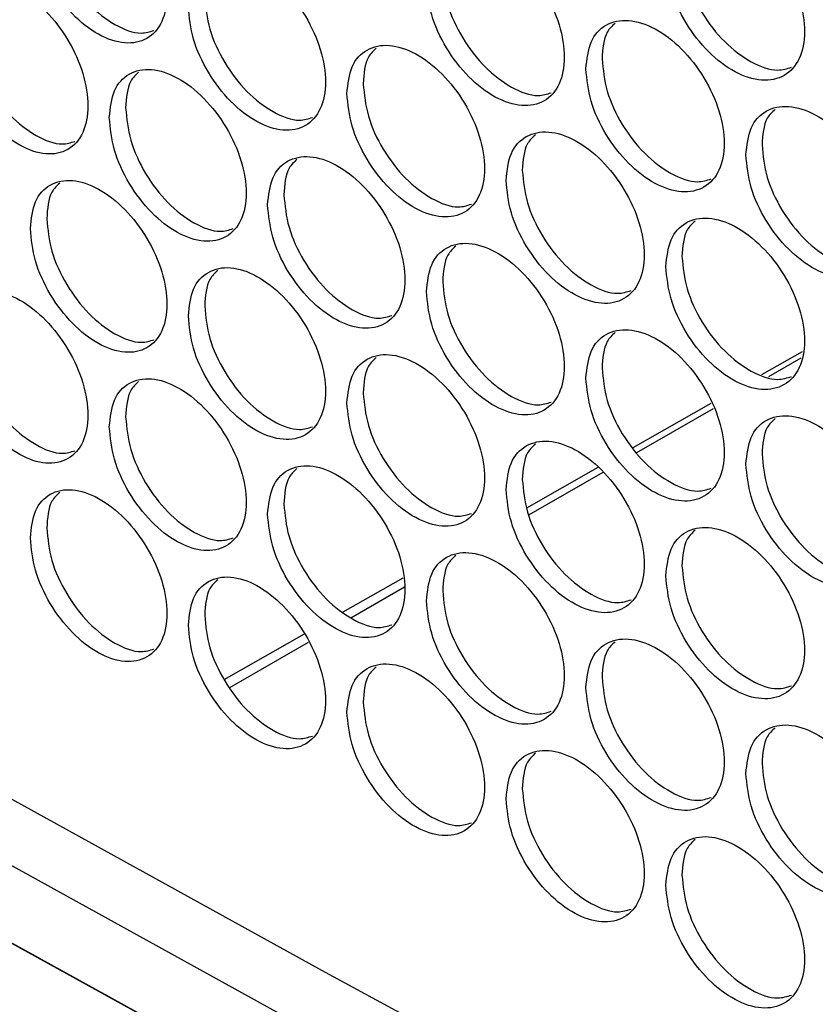
# Model space of a CAD drawing. Units: millimetres. Extents: x -1106 to 1698, y -1990 to 844.
# Drawn here: x 1027 to 1094, y -83 to 1 of the extents above; entities that cross this region are included whole.
import ezdxf

# ---------------------------------------------------------------- set-up
doc = ezdxf.new("R2010")
doc.units = ezdxf.units.MM

msp = doc.modelspace()

# ---------------------------------------------------------------- linework, layer by layer
at = {"color": 7, "linetype": 'Continuous', "lineweight": 25}
for p, q in [((1089.733, -29.478), (1093.152, -27.538)), ((1090.306, -29.659), (1093.046, -28.077)), ((1078.833, -35.664), (1085.446, -31.911)), ((1079.164, -36.09), (1085.644, -32.35)), ((1069.852, -40.76), (1075.884, -37.337)), ((1070.023, -41.368), (1076.311, -37.737)), ((1054.327, -49.569), (1059.389, -46.697)), ((1054.965, -50.061), (1059.509, -47.437)), ((1044.248, -55.288), (1051.057, -51.425)), ((1044.731, -55.968), (1051.396, -52.121))]:
    msp.add_line(p, q, dxfattribs=at)
at = {"color": 7, "linetype": 'Continuous', "lineweight": 25, "flags": 128}
for points in [[(746.661, 97.538), (775.792, 78.6), (805.222, 59.816), (834.947, 41.188), (864.964, 22.717), (895.272, 4.405), (925.869, -13.747), (956.75, -31.737), (987.915, -49.564), (1019.359, -67.226), (1051.081, -84.721), (1083.079, -102.049), (1115.348, -119.208), (1147.887, -136.197), (1180.694, -153.013)], [(1171.039, -142.653), (1146.447, -129.98), (1114.88, -113.452), (1083.567, -96.764), (1052.512, -79.916), (1021.717, -62.91), (991.185, -45.746), (960.917, -28.428), (930.917, -10.954), (901.186, 6.672), (871.727, 24.449), (842.542, 42.377), (813.634, 60.453), (785.005, 78.677), (758.801, 95.645)], [(746.661, 91.005), (775.792, 72.067), (805.222, 53.284), (834.947, 34.656), (864.964, 16.185), (895.272, -2.127), (925.869, -20.279), (956.75, -38.269), (987.915, -56.096), (1019.359, -73.758), (1051.081, -91.254), (1083.079, -108.582), (1115.348, -125.741), (1147.887, -142.729), (1180.694, -159.545)], [(1182.814, -160.765), (1149.996, -143.944), (1117.446, -126.951), (1085.165, -109.786), (1053.157, -92.453), (1021.425, -74.951), (989.97, -57.284), (958.796, -39.451), (958.243, -39.132)]]:
    msp.add_lwpolyline(points, dxfattribs=at)
at = {"color": 7, "linetype": 'Continuous', "lineweight": 25}
for points, knots in [([(1027.865, 9.022), (1027.952, 8.118), (1028.125, 6.312), (1029.459, 3.398), (1031.366, 0.887), (1033.637, -0.881), (1035.906, -1.625), (1037.83, -1.235), (1039.117, 0.23), (1039.569, 2.546), (1039.117, 5.36), (1037.83, 8.244), (1035.905, 10.76), (1033.637, 12.524), (1031.366, 13.271), (1029.459, 12.876), (1028.125, 11.442), (1027.952, 9.828), (1027.865, 9.022)], [0, 0, 0, 0, 0.0624883, 0.1249834, 0.1874883, 0.2500001, 0.3125121, 0.3750169, 0.4375121, 0.5000003, 0.5624885, 0.6249836, 0.6874886, 0.7500004, 0.8125121, 0.8750171, 0.9375122, 1, 1, 1, 1]), ([(1029.251, 9.854), (1029.338, 8.951), (1029.511, 7.144), (1030.843, 4.233), (1032.755, 1.712), (1035.007, -0.016), (1037.014, -0.782), (1037.967, -0.489), (1038.316, -0.381)], [0, 0, 0, 0, 0.17926, 0.358519, 0.537777, 0.717036, 0.896294, 1, 1, 1, 1]), ([(1081.606, 5.804), (1081.694, 4.901), (1081.87, 3.097), (1083.223, 0.194), (1085.159, -2.299), (1087.463, -4.047), (1089.764, -4.77), (1091.717, -4.363), (1093.022, -2.887), (1093.481, -0.567), (1093.022, 2.242), (1091.717, 5.115), (1089.764, 7.614), (1087.463, 9.358), (1085.159, 10.085), (1083.223, 9.672), (1081.87, 8.226), (1081.694, 6.611), (1081.606, 5.804)], [0, 0, 0, 0, 0.062488, 0.124984, 0.187489, 0.25, 0.312512, 0.375017, 0.437512, 0.5, 0.562489, 0.624984, 0.687489, 0.750001, 0.812512, 0.875017, 0.937513, 1, 1, 1, 1]), ([(1061.361, 3.684), (1061.449, 2.782), (1061.624, 0.976), (1062.97, -1.931), (1064.895, -4.431), (1067.187, -6.186), (1069.476, -6.917), (1071.418, -6.516), (1072.716, -5.045), (1073.172, -2.727), (1072.716, 0.085), (1071.418, 2.962), (1069.476, 5.467), (1067.187, 7.219), (1064.895, 7.954), (1062.97, 7.547), (1061.624, 6.106), (1061.449, 4.491), (1061.361, 3.684)], [0, 0, 0, 0, 0.062488, 0.124983, 0.187488, 0.25, 0.312512, 0.375017, 0.437512, 0.5, 0.562488, 0.624984, 0.687488, 0.75, 0.812512, 0.875017, 0.937512, 1, 1, 1, 1]), ([(1082.97, 6.648), (1083.058, 5.746), (1083.234, 3.941), (1084.585, 1.041), (1086.525, -1.462), (1088.811, -3.171), (1090.866, -3.922), (1091.849, -3.612), (1092.22, -3.495)], [0, 0, 0, 0, 0.178385, 0.356769, 0.535152, 0.713534, 0.891918, 1, 1, 1, 1]), ([(1041.227, 1.632), (1041.314, 0.729), (1041.488, -1.077), (1042.826, -3.989), (1044.741, -6.495), (1047.02, -8.258), (1049.297, -8.996), (1051.229, -8.602), (1052.52, -7.135), (1052.973, -4.818), (1052.52, -2.005), (1051.229, 0.876), (1049.297, 3.388), (1047.02, 5.147), (1044.741, 5.89), (1042.826, 5.49), (1041.488, 4.053), (1041.314, 2.439), (1041.227, 1.632)], [0, 0, 0, 0, 0.062488, 0.124983, 0.187488, 0.25, 0.312512, 0.375017, 0.437512, 0.5, 0.562489, 0.624984, 0.687488, 0.75, 0.812512, 0.875017, 0.937512, 1, 1, 1, 1]), ([(1062.734, 4.524), (1062.821, 3.621), (1062.996, 1.816), (1064.34, -1.088), (1066.269, -3.598), (1068.543, -5.314), (1070.58, -6.071), (1071.552, -5.767), (1071.914, -5.654)], [0, 0, 0, 0, 0.1787096, 0.3574185, 0.5361268, 0.7148352, 0.8935428, 1, 1, 1, 1]), ([(1021.203, -0.354), (1021.289, -1.257), (1021.462, -3.063), (1022.794, -5.979), (1024.697, -8.492), (1026.964, -10.262), (1029.228, -11.008), (1031.15, -10.621), (1032.434, -9.157), (1032.885, -6.842), (1032.434, -4.028), (1031.15, -1.142), (1029.228, 1.376), (1026.964, 3.143), (1024.697, 3.893), (1022.794, 3.499), (1021.462, 2.067), (1021.289, 0.453), (1021.203, -0.354)], [0, 0, 0, 0, 0.062488, 0.124983, 0.187488, 0.25, 0.312512, 0.375017, 0.437512, 0.5, 0.562488, 0.624984, 0.687488, 0.75, 0.812512, 0.875017, 0.937512, 1, 1, 1, 1]), ([(1042.607, 2.467), (1042.694, 1.564), (1042.869, -0.242), (1044.205, -3.15), (1046.124, -5.667), (1048.385, -7.39), (1050.404, -8.153), (1051.364, -7.855), (1051.719, -7.745)], [0, 0, 0, 0, 0.179038, 0.358076, 0.537113, 0.71615, 0.895187, 1, 1, 1, 1]), ([(1022.592, 0.477), (1022.678, -0.426), (1022.851, -2.233), (1024.181, -5.146), (1026.089, -7.669), (1028.337, -9.399), (1030.338, -10.167), (1031.287, -9.876), (1031.633, -9.769)], [0, 0, 0, 0, 0.179371, 0.358741, 0.538112, 0.717481, 0.896851, 1, 1, 1, 1]), ([(1074.845, -3.631), (1074.933, -4.533), (1075.109, -6.338), (1076.46, -9.242), (1078.392, -11.738), (1080.692, -13.488), (1082.989, -14.214), (1084.939, -13.809), (1086.242, -12.334), (1086.699, -10.015), (1086.242, -7.205), (1084.939, -4.331), (1082.989, -1.83), (1080.692, -0.083), (1078.392, 0.646), (1076.46, 0.236), (1075.109, -1.209), (1074.933, -2.824), (1074.845, -3.631)], [0, 0, 0, 0, 0.062488, 0.124983, 0.187488, 0.25, 0.312512, 0.375017, 0.437512, 0.5, 0.562489, 0.624984, 0.687489, 0.75, 0.812512, 0.875017, 0.937512, 1, 1, 1, 1]), ([(1077.318, 0.221), (1077.073, -0.004), (1076.359, -0.661), (1076.27, -1.945), (1076.212, -2.788)], [0, 0, 0, 0, 0.343164, 1, 1, 1, 1]), ([(1054.637, -5.728), (1054.725, -6.631), (1054.899, -8.436), (1056.243, -11.345), (1058.165, -13.847), (1060.452, -15.605), (1062.737, -16.338), (1064.676, -15.94), (1065.972, -14.469), (1066.427, -12.152), (1065.972, -9.34), (1064.676, -6.461), (1062.737, -3.954), (1060.452, -2.2), (1058.165, -1.463), (1056.243, -1.867), (1054.899, -3.307), (1054.725, -4.921), (1054.637, -5.728)], [0, 0, 0, 0, 0.0624883, 0.1249834, 0.1874884, 0.2499999, 0.312512, 0.375017, 0.437512, 0.5000003, 0.5624886, 0.6249836, 0.6874885, 0.7500002, 0.8125121, 0.875017, 0.9375122, 1, 1, 1, 1]), ([(1057.116, -1.88), (1056.871, -2.106), (1056.159, -2.761), (1056.071, -4.047), (1056.013, -4.89)], [0, 0, 0, 0, 0.344363, 1, 1, 1, 1]), ([(1076.212, -2.788), (1076.3, -3.691), (1076.476, -5.496), (1077.825, -8.397), (1079.761, -10.902), (1082.042, -12.614), (1084.092, -13.366), (1085.071, -13.059), (1085.439, -12.943)], [0, 0, 0, 0, 0.178492, 0.356984, 0.535476, 0.713967, 0.892458, 1, 1, 1, 1]), ([(1034.54, -7.758), (1034.626, -8.661), (1034.8, -10.467), (1036.137, -13.38), (1038.047, -15.888), (1040.323, -17.654), (1042.595, -18.395), (1044.523, -18.003), (1045.812, -16.537), (1046.265, -14.221), (1045.812, -11.407), (1044.523, -8.525), (1042.595, -6.011), (1040.323, -4.249), (1038.047, -3.504), (1036.137, -3.902), (1034.8, -5.337), (1034.626, -6.951), (1034.54, -7.758)], [0, 0, 0, 0, 0.062488, 0.124983, 0.187488, 0.25, 0.312512, 0.375017, 0.437512, 0.5, 0.562489, 0.624984, 0.687489, 0.75, 0.812512, 0.875017, 0.937512, 1, 1, 1, 1]), ([(1037.024, -3.914), (1036.779, -4.14), (1036.07, -4.794), (1035.981, -6.082), (1035.923, -6.924)], [0, 0, 0, 0, 0.345552, 1, 1, 1, 1]), ([(1056.013, -4.89), (1056.1, -5.793), (1056.275, -7.598), (1057.617, -10.504), (1059.542, -13.016), (1061.811, -14.734), (1063.842, -15.493), (1064.81, -15.191), (1065.17, -15.079)], [0, 0, 0, 0, 0.1788186, 0.3576367, 0.5364544, 0.7152713, 0.8940889, 1, 1, 1, 1]), ([(1035.923, -6.924), (1036.01, -7.827), (1036.184, -9.634), (1037.518, -12.544), (1039.433, -15.062), (1041.69, -16.788), (1043.703, -17.552), (1044.659, -17.257), (1045.011, -17.148)], [0, 0, 0, 0, 0.179149, 0.358297, 0.537445, 0.716592, 0.89574, 1, 1, 1, 1]), ([(1088.378, -10.916), (1088.466, -11.818), (1088.643, -13.623), (1089.999, -16.524), (1091.937, -19.015), (1094.246, -20.76), (1096.551, -21.481), (1098.508, -21.072), (1099.815, -19.594), (1100.275, -17.274), (1099.815, -14.465), (1098.508, -11.593), (1096.551, -9.097), (1094.246, -7.355), (1091.937, -6.631), (1089.999, -7.046), (1088.643, -8.493), (1088.466, -10.109), (1088.378, -10.916)], [0, 0, 0, 0, 0.062488, 0.124983, 0.187488, 0.25, 0.312512, 0.375017, 0.437512, 0.5, 0.562489, 0.624984, 0.687488, 0.75, 0.812512, 0.875017, 0.937512, 1, 1, 1, 1]), ([(1090.847, -7.061), (1090.602, -7.286), (1089.886, -7.944), (1089.798, -9.227), (1089.74, -10.07)], [0, 0, 0, 0, 0.342359, 1, 1, 1, 1]), ([(1068.097, -13.058), (1068.185, -13.961), (1068.36, -15.766), (1069.709, -18.671), (1071.637, -21.169), (1073.933, -22.922), (1076.226, -23.65), (1078.172, -23.248), (1079.473, -21.774), (1079.93, -19.456), (1079.473, -16.645), (1078.172, -13.769), (1076.226, -11.266), (1073.933, -9.517), (1071.637, -8.785), (1069.709, -9.193), (1068.36, -10.636), (1068.185, -12.251), (1068.097, -13.058)], [0, 0, 0, 0, 0.0624883, 0.1249834, 0.1874883, 0.2500002, 0.3125122, 0.3750169, 0.437512, 0.5000003, 0.5624885, 0.6249836, 0.6874886, 0.7500005, 0.8125121, 0.8750171, 0.9375122, 1, 1, 1, 1]), ([(1070.572, -9.207), (1070.327, -9.433), (1069.614, -10.089), (1069.525, -11.374), (1069.467, -12.217)], [0, 0, 0, 0, 0.343565, 1, 1, 1, 1]), ([(1089.74, -10.07), (1089.828, -10.973), (1090.004, -12.777), (1091.358, -15.675), (1093.301, -18.176), (1095.591, -19.883), (1097.653, -20.632), (1098.639, -20.32), (1099.012, -20.202)], [0, 0, 0, 0, 0.178277, 0.356553, 0.534829, 0.713105, 0.89138, 1, 1, 1, 1]), ([(1047.926, -15.133), (1048.013, -16.036), (1048.187, -17.841), (1049.529, -20.751), (1051.447, -23.256), (1053.73, -25.016), (1056.011, -25.752), (1057.946, -25.356), (1059.24, -23.887), (1059.694, -21.57), (1059.24, -18.757), (1057.946, -15.877), (1056.011, -13.368), (1053.73, -11.611), (1051.447, -10.871), (1049.529, -11.273), (1048.187, -12.712), (1048.013, -14.326), (1047.926, -15.133)], [0, 0, 0, 0, 0.0624882, 0.1249834, 0.1874883, 0.2500002, 0.312512, 0.3750169, 0.437512, 0.5000002, 0.5624884, 0.6249836, 0.6874885, 0.7500004, 0.8125123, 0.875017, 0.9375122, 1, 1, 1, 1]), ([(1050.406, -11.286), (1050.161, -11.512), (1049.45, -12.167), (1049.362, -13.453), (1049.304, -14.296)], [0, 0, 0, 0, 0.344761, 1, 1, 1, 1]), ([(1069.467, -12.217), (1069.555, -13.119), (1069.73, -14.925), (1071.077, -17.827), (1073.009, -20.335), (1075.286, -22.049), (1077.33, -22.803), (1078.305, -22.498), (1078.67, -22.383)], [0, 0, 0, 0, 0.178601, 0.357201, 0.5358, 0.714399, 0.892999, 1, 1, 1, 1]), ([(1027.865, -17.14), (1027.952, -18.043), (1028.125, -19.85), (1029.459, -22.764), (1031.366, -25.275), (1033.637, -27.043), (1035.906, -27.787), (1037.83, -27.397), (1039.117, -25.932), (1039.569, -23.616), (1039.117, -20.802), (1037.83, -17.918), (1035.905, -15.402), (1033.637, -13.638), (1031.366, -12.89), (1029.459, -13.286), (1028.125, -14.72), (1027.952, -16.334), (1027.865, -17.14)], [0, 0, 0, 0, 0.0624883, 0.1249834, 0.1874884, 0.2500002, 0.3125121, 0.3750169, 0.4375121, 0.5000003, 0.5624886, 0.6249837, 0.6874886, 0.7500005, 0.8125122, 0.8750171, 0.9375123, 1, 1, 1, 1]), ([(1030.351, -13.298), (1030.106, -13.524), (1029.398, -14.178), (1029.309, -15.466), (1029.251, -16.308)], [0, 0, 0, 0, 0.345947, 1, 1, 1, 1]), ([(1049.304, -14.296), (1049.391, -15.199), (1049.565, -17.005), (1050.905, -19.912), (1052.827, -22.426), (1055.092, -24.147), (1057.117, -24.907), (1058.081, -24.608), (1058.438, -24.497)], [0, 0, 0, 0, 0.178928, 0.357856, 0.536783, 0.71571, 0.894637, 1, 1, 1, 1]), ([(1029.251, -16.308), (1029.338, -17.211), (1029.511, -19.018), (1030.843, -21.929), (1032.755, -24.45), (1035.007, -26.178), (1037.014, -26.944), (1037.967, -26.651), (1038.316, -26.543)], [0, 0, 0, 0, 0.17926, 0.358519, 0.537778, 0.717036, 0.896294, 1, 1, 1, 1]), ([(1081.606, -20.358), (1081.694, -21.261), (1081.87, -23.065), (1083.223, -25.968), (1085.159, -28.461), (1087.463, -30.209), (1089.764, -30.932), (1091.717, -30.525), (1093.022, -29.049), (1093.481, -26.729), (1093.022, -23.92), (1091.717, -21.047), (1089.764, -18.548), (1087.463, -16.804), (1085.159, -16.077), (1083.223, -16.49), (1081.87, -17.936), (1081.694, -19.551), (1081.606, -20.358)], [0, 0, 0, 0, 0.062488, 0.124983, 0.187488, 0.25, 0.312512, 0.375017, 0.437512, 0.5, 0.562489, 0.624983, 0.687489, 0.75, 0.812512, 0.875017, 0.937512, 1, 1, 1, 1]), ([(1084.076, -16.505), (1083.831, -16.73), (1083.117, -17.387), (1083.028, -18.67), (1082.97, -19.514)], [0, 0, 0, 0, 0.342762, 1, 1, 1, 1]), ([(1061.361, -22.478), (1061.449, -23.38), (1061.624, -25.186), (1062.97, -28.093), (1064.895, -30.593), (1067.187, -32.348), (1069.476, -33.079), (1071.418, -32.678), (1072.716, -31.207), (1073.172, -28.888), (1072.716, -26.077), (1071.418, -23.2), (1069.476, -20.695), (1067.187, -18.943), (1064.895, -18.208), (1062.97, -18.615), (1061.624, -20.056), (1061.449, -21.671), (1061.361, -22.478)], [0, 0, 0, 0, 0.062488, 0.124983, 0.187488, 0.25, 0.312512, 0.375017, 0.437512, 0.5, 0.562488, 0.624984, 0.687488, 0.75, 0.812512, 0.875017, 0.937512, 1, 1, 1, 1]), ([(1063.838, -18.628), (1063.593, -18.854), (1062.88, -19.51), (1062.792, -20.795), (1062.734, -21.638)], [0, 0, 0, 0, 0.343966, 1, 1, 1, 1]), ([(1082.97, -19.514), (1083.058, -20.416), (1083.234, -22.221), (1084.585, -25.121), (1086.525, -27.624), (1088.811, -29.333), (1090.866, -30.084), (1091.849, -29.774), (1092.22, -29.657)], [0, 0, 0, 0, 0.178384, 0.356768, 0.535152, 0.713534, 0.891918, 1, 1, 1, 1]), ([(1041.227, -24.53), (1041.314, -25.433), (1041.488, -27.239), (1042.826, -30.15), (1044.741, -32.657), (1047.02, -34.42), (1049.297, -35.158), (1051.229, -34.764), (1052.52, -33.297), (1052.973, -30.98), (1052.52, -28.167), (1051.229, -25.286), (1049.297, -22.774), (1047.02, -21.015), (1044.741, -20.272), (1042.826, -20.672), (1041.488, -22.109), (1041.314, -23.723), (1041.227, -24.53)], [0, 0, 0, 0, 0.062488, 0.124983, 0.187488, 0.25, 0.312512, 0.375017, 0.437512, 0.5, 0.562489, 0.624984, 0.687489, 0.75, 0.812512, 0.875017, 0.937512, 1, 1, 1, 1]), ([(1043.709, -20.685), (1043.464, -20.911), (1042.754, -21.565), (1042.665, -22.852), (1042.607, -23.695)], [0, 0, 0, 0, 0.345158, 1, 1, 1, 1]), ([(1062.734, -21.638), (1062.821, -22.541), (1062.996, -24.346), (1064.34, -27.25), (1066.269, -29.76), (1068.543, -31.476), (1070.58, -32.233), (1071.552, -31.929), (1071.914, -31.816)], [0, 0, 0, 0, 0.1787096, 0.3574185, 0.5361268, 0.7148352, 0.8935428, 1, 1, 1, 1]), ([(1021.203, -26.515), (1021.289, -27.419), (1021.462, -29.225), (1022.794, -32.141), (1024.697, -34.654), (1026.964, -36.424), (1029.228, -37.17), (1031.15, -36.783), (1032.434, -35.319), (1032.885, -33.004), (1032.434, -30.19), (1031.15, -27.304), (1029.228, -24.786), (1026.964, -23.019), (1024.697, -22.269), (1022.794, -22.663), (1021.462, -24.095), (1021.289, -25.709), (1021.203, -26.515)], [0, 0, 0, 0, 0.062488, 0.124983, 0.187488, 0.25, 0.312512, 0.375017, 0.437512, 0.5, 0.562489, 0.624984, 0.687489, 0.75, 0.812512, 0.875017, 0.937512, 1, 1, 1, 1]), ([(1042.607, -23.695), (1042.694, -24.598), (1042.869, -26.404), (1044.205, -29.312), (1046.124, -31.829), (1048.385, -33.552), (1050.404, -34.315), (1051.364, -34.017), (1051.719, -33.907)], [0, 0, 0, 0, 0.179038, 0.358076, 0.537113, 0.716151, 0.895187, 1, 1, 1, 1]), ([(1022.592, -25.685), (1022.678, -26.588), (1022.851, -28.395), (1024.181, -31.308), (1026.089, -33.831), (1028.337, -35.561), (1030.338, -36.329), (1031.287, -36.038), (1031.633, -35.931)], [0, 0, 0, 0, 0.179371, 0.358741, 0.538112, 0.717481, 0.896851, 1, 1, 1, 1]), ([(1074.845, -29.793), (1074.933, -30.695), (1075.109, -32.5), (1076.46, -35.404), (1078.392, -37.9), (1080.692, -39.65), (1082.989, -40.376), (1084.939, -39.971), (1086.242, -38.496), (1086.699, -36.177), (1086.242, -33.367), (1084.939, -30.493), (1082.989, -27.992), (1080.692, -26.245), (1078.392, -25.516), (1076.46, -25.926), (1075.109, -27.371), (1074.933, -28.986), (1074.845, -29.793)], [0, 0, 0, 0, 0.062488, 0.124983, 0.187488, 0.25, 0.312512, 0.375017, 0.437512, 0.5, 0.562489, 0.624984, 0.687489, 0.75, 0.812512, 0.875017, 0.937512, 1, 1, 1, 1]), ([(1077.318, -25.941), (1077.073, -26.166), (1076.359, -26.823), (1076.27, -28.107), (1076.212, -28.95)], [0, 0, 0, 0, 0.343164, 1, 1, 1, 1]), ([(1054.637, -31.89), (1054.725, -32.793), (1054.899, -34.598), (1056.243, -37.507), (1058.165, -40.009), (1060.452, -41.767), (1062.737, -42.5), (1064.676, -42.102), (1065.972, -40.631), (1066.427, -38.314), (1065.972, -35.502), (1064.676, -32.623), (1062.737, -30.116), (1060.452, -28.362), (1058.165, -27.624), (1056.243, -28.029), (1054.899, -29.469), (1054.725, -31.083), (1054.637, -31.89)], [0, 0, 0, 0, 0.062488, 0.124983, 0.187488, 0.25, 0.312512, 0.375017, 0.437512, 0.5, 0.562489, 0.624984, 0.687489, 0.75, 0.812512, 0.875017, 0.937512, 1, 1, 1, 1]), ([(1057.116, -28.042), (1056.871, -28.268), (1056.159, -28.923), (1056.071, -30.209), (1056.013, -31.052)], [0, 0, 0, 0, 0.344364, 1, 1, 1, 1]), ([(1076.212, -28.95), (1076.3, -29.853), (1076.476, -31.658), (1077.825, -34.559), (1079.761, -37.064), (1082.042, -38.776), (1084.092, -39.528), (1085.071, -39.22), (1085.439, -39.105)], [0, 0, 0, 0, 0.178492, 0.356984, 0.535476, 0.713967, 0.892458, 1, 1, 1, 1]), ([(1034.54, -33.92), (1034.626, -34.823), (1034.8, -36.629), (1036.137, -39.542), (1038.047, -42.05), (1040.323, -43.816), (1042.595, -44.557), (1044.523, -44.165), (1045.812, -42.699), (1046.265, -40.383), (1045.812, -37.569), (1044.523, -34.687), (1042.595, -32.173), (1040.323, -30.411), (1038.047, -29.666), (1036.137, -30.064), (1034.8, -31.499), (1034.626, -33.113), (1034.54, -33.92)], [0, 0, 0, 0, 0.062488, 0.124983, 0.187488, 0.25, 0.312512, 0.375017, 0.437512, 0.5, 0.562489, 0.624984, 0.687489, 0.750001, 0.812512, 0.875017, 0.937512, 1, 1, 1, 1]), ([(1037.024, -30.076), (1036.779, -30.302), (1036.07, -30.956), (1035.981, -32.244), (1035.923, -33.086)], [0, 0, 0, 0, 0.345553, 1, 1, 1, 1]), ([(1056.013, -31.052), (1056.1, -31.955), (1056.275, -33.76), (1057.617, -36.666), (1059.542, -39.178), (1061.811, -40.896), (1063.842, -41.655), (1064.81, -41.353), (1065.17, -41.241)], [0, 0, 0, 0, 0.178819, 0.357637, 0.536455, 0.715271, 0.894089, 1, 1, 1, 1]), ([(1035.923, -33.086), (1036.01, -33.989), (1036.184, -35.795), (1037.518, -38.706), (1039.433, -41.224), (1041.69, -42.95), (1043.703, -43.714), (1044.659, -43.419), (1045.011, -43.31)], [0, 0, 0, 0, 0.179149, 0.358297, 0.537445, 0.716592, 0.89574, 1, 1, 1, 1]), ([(1088.378, -37.078), (1088.466, -37.98), (1088.643, -39.785), (1089.999, -42.686), (1091.937, -45.177), (1094.246, -46.922), (1096.551, -47.643), (1098.508, -47.234), (1099.815, -45.756), (1100.275, -43.436), (1099.815, -40.627), (1098.508, -37.755), (1096.551, -35.259), (1094.246, -33.517), (1091.937, -32.793), (1089.999, -33.208), (1088.643, -34.655), (1088.466, -36.271), (1088.378, -37.078)], [0, 0, 0, 0, 0.062488, 0.124983, 0.187488, 0.25, 0.312512, 0.375017, 0.437512, 0.5, 0.562489, 0.624984, 0.687488, 0.75, 0.812512, 0.875017, 0.937512, 1, 1, 1, 1]), ([(1090.847, -33.223), (1090.602, -33.448), (1089.886, -34.106), (1089.798, -35.389), (1089.74, -36.232)], [0, 0, 0, 0, 0.342359, 1, 1, 1, 1]), ([(1068.097, -39.22), (1068.185, -40.123), (1068.36, -41.928), (1069.709, -44.833), (1071.637, -47.331), (1073.933, -49.084), (1076.226, -49.812), (1078.172, -49.41), (1079.473, -47.936), (1079.93, -45.618), (1079.473, -42.807), (1078.172, -39.931), (1076.226, -37.428), (1073.933, -35.679), (1071.637, -34.947), (1069.709, -35.355), (1068.36, -36.798), (1068.185, -38.413), (1068.097, -39.22)], [0, 0, 0, 0, 0.062488, 0.124983, 0.187488, 0.25, 0.312512, 0.375017, 0.437512, 0.5, 0.562489, 0.624984, 0.687489, 0.750001, 0.812512, 0.875017, 0.937512, 1, 1, 1, 1]), ([(1070.572, -35.369), (1070.327, -35.595), (1069.614, -36.251), (1069.525, -37.536), (1069.467, -38.379)], [0, 0, 0, 0, 0.343566, 1, 1, 1, 1]), ([(1089.74, -36.232), (1089.828, -37.134), (1090.004, -38.939), (1091.358, -41.837), (1093.301, -44.338), (1095.591, -46.045), (1097.653, -46.794), (1098.639, -46.482), (1099.012, -46.364)], [0, 0, 0, 0, 0.178277, 0.356553, 0.534829, 0.713105, 0.89138, 1, 1, 1, 1]), ([(1047.926, -41.295), (1048.013, -42.198), (1048.187, -44.003), (1049.529, -46.913), (1051.447, -49.417), (1053.73, -51.178), (1056.011, -51.914), (1057.946, -51.518), (1059.24, -50.049), (1059.694, -47.732), (1059.24, -44.919), (1057.946, -42.039), (1056.011, -39.53), (1053.73, -37.773), (1051.447, -37.033), (1049.529, -37.435), (1048.187, -38.874), (1048.013, -40.488), (1047.926, -41.295)], [0, 0, 0, 0, 0.062488, 0.124983, 0.187488, 0.25, 0.312512, 0.375017, 0.437512, 0.5, 0.562489, 0.624984, 0.687489, 0.75, 0.812512, 0.875017, 0.937512, 1, 1, 1, 1]), ([(1050.406, -37.448), (1050.161, -37.674), (1049.45, -38.329), (1049.362, -39.615), (1049.304, -40.458)], [0, 0, 0, 0, 0.344762, 1, 1, 1, 1]), ([(1069.467, -38.379), (1069.555, -39.281), (1069.73, -41.087), (1071.077, -43.989), (1073.009, -46.497), (1075.286, -48.211), (1077.33, -48.965), (1078.305, -48.66), (1078.67, -48.545)], [0, 0, 0, 0, 0.178601, 0.357201, 0.535801, 0.714399, 0.892999, 1, 1, 1, 1]), ([(1027.865, -43.302), (1027.952, -44.205), (1028.125, -46.012), (1029.459, -48.926), (1031.366, -51.437), (1033.637, -53.205), (1035.906, -53.948), (1037.83, -53.559), (1039.117, -52.094), (1039.569, -49.778), (1039.117, -46.964), (1037.83, -44.08), (1035.905, -41.564), (1033.637, -39.8), (1031.366, -39.052), (1029.459, -39.448), (1028.125, -40.882), (1027.952, -42.496), (1027.865, -43.302)], [0, 0, 0, 0, 0.062488, 0.124983, 0.187488, 0.25, 0.312512, 0.375017, 0.437512, 0.5, 0.562489, 0.624984, 0.687489, 0.75, 0.812512, 0.875017, 0.937512, 1, 1, 1, 1]), ([(1030.351, -39.46), (1030.106, -39.686), (1029.398, -40.34), (1029.309, -41.628), (1029.251, -42.47)], [0, 0, 0, 0, 0.345947, 1, 1, 1, 1]), ([(1049.304, -40.458), (1049.391, -41.361), (1049.565, -43.167), (1050.905, -46.074), (1052.827, -48.588), (1055.092, -50.309), (1057.117, -51.069), (1058.081, -50.77), (1058.438, -50.659)], [0, 0, 0, 0, 0.178928, 0.357856, 0.536783, 0.71571, 0.894637, 1, 1, 1, 1]), ([(1029.251, -42.47), (1029.338, -43.373), (1029.511, -45.18), (1030.843, -48.091), (1032.755, -50.612), (1035.007, -52.34), (1037.014, -53.106), (1037.967, -52.813), (1038.316, -52.705)], [0, 0, 0, 0, 0.17926, 0.358519, 0.537777, 0.717036, 0.896294, 1, 1, 1, 1]), ([(1081.606, -46.52), (1081.694, -47.423), (1081.87, -49.227), (1083.223, -52.13), (1085.159, -54.623), (1087.463, -56.371), (1089.764, -57.094), (1091.717, -56.687), (1093.022, -55.211), (1093.481, -52.891), (1093.022, -50.081), (1091.717, -47.209), (1089.764, -44.71), (1087.463, -42.966), (1085.159, -42.239), (1083.223, -42.652), (1081.87, -44.098), (1081.694, -45.713), (1081.606, -46.52)], [0, 0, 0, 0, 0.0624883, 0.1249834, 0.1874885, 0.2500001, 0.3125119, 0.3750169, 0.437512, 0.5000003, 0.5624886, 0.6249836, 0.6874887, 0.7500005, 0.8125122, 0.875017, 0.9375123, 1, 1, 1, 1]), ([(1084.076, -42.667), (1083.831, -42.892), (1083.117, -43.549), (1083.028, -44.832), (1082.97, -45.676)], [0, 0, 0, 0, 0.342762, 1, 1, 1, 1]), ([(1061.361, -48.64), (1061.449, -49.542), (1061.624, -51.348), (1062.97, -54.255), (1064.895, -56.755), (1067.187, -58.51), (1069.476, -59.241), (1071.418, -58.84), (1072.716, -57.369), (1073.172, -55.05), (1072.716, -52.239), (1071.418, -49.362), (1069.476, -46.857), (1067.187, -45.105), (1064.895, -44.37), (1062.97, -44.777), (1061.624, -46.218), (1061.449, -47.833), (1061.361, -48.64)], [0, 0, 0, 0, 0.062488, 0.124983, 0.187488, 0.25, 0.312512, 0.375017, 0.437512, 0.5, 0.562489, 0.624984, 0.687489, 0.750001, 0.812512, 0.875017, 0.937512, 1, 1, 1, 1]), ([(1063.838, -44.79), (1063.593, -45.016), (1062.88, -45.672), (1062.792, -46.957), (1062.734, -47.8)], [0, 0, 0, 0, 0.343967, 1, 1, 1, 1]), ([(1082.97, -45.676), (1083.058, -46.578), (1083.234, -48.383), (1084.585, -51.283), (1086.525, -53.786), (1088.811, -55.495), (1090.866, -56.246), (1091.849, -55.936), (1092.22, -55.819)], [0, 0, 0, 0, 0.178384, 0.356768, 0.535152, 0.713535, 0.891918, 1, 1, 1, 1]), ([(1041.227, -50.692), (1041.314, -51.595), (1041.488, -53.401), (1042.826, -56.312), (1044.741, -58.819), (1047.02, -60.581), (1049.297, -61.32), (1051.229, -60.926), (1052.52, -59.459), (1052.973, -57.142), (1052.52, -54.329), (1051.229, -51.448), (1049.297, -48.936), (1047.02, -47.177), (1044.741, -46.434), (1042.826, -46.834), (1041.488, -48.271), (1041.314, -49.885), (1041.227, -50.692)], [0, 0, 0, 0, 0.062488, 0.124983, 0.187488, 0.25, 0.312512, 0.375017, 0.437512, 0.5, 0.562489, 0.624984, 0.687489, 0.75, 0.812512, 0.875017, 0.937512, 1, 1, 1, 1]), ([(1043.709, -46.847), (1043.464, -47.073), (1042.754, -47.727), (1042.665, -49.014), (1042.607, -49.857)], [0, 0, 0, 0, 0.345159, 1, 1, 1, 1]), ([(1062.734, -47.8), (1062.821, -48.703), (1062.996, -50.508), (1064.34, -53.412), (1066.269, -55.922), (1068.543, -57.638), (1070.58, -58.395), (1071.552, -58.091), (1071.914, -57.978)], [0, 0, 0, 0, 0.17871, 0.357418, 0.536127, 0.714835, 0.893543, 1, 1, 1, 1]), ([(1042.607, -49.857), (1042.694, -50.76), (1042.869, -52.566), (1044.205, -55.474), (1046.124, -57.991), (1048.385, -59.714), (1050.404, -60.476), (1051.364, -60.179), (1051.719, -60.069)], [0, 0, 0, 0, 0.179038, 0.358076, 0.537113, 0.716151, 0.895187, 1, 1, 1, 1]), ([(1074.845, -55.955), (1074.933, -56.857), (1075.109, -58.662), (1076.46, -61.566), (1078.392, -64.062), (1080.692, -65.812), (1082.989, -66.538), (1084.939, -66.133), (1086.242, -64.658), (1086.699, -62.339), (1086.242, -59.529), (1084.939, -56.655), (1082.989, -54.154), (1080.692, -52.407), (1078.392, -51.678), (1076.46, -52.088), (1075.109, -53.533), (1074.933, -55.148), (1074.845, -55.955)], [0, 0, 0, 0, 0.062488, 0.124983, 0.187488, 0.25, 0.312512, 0.375017, 0.437512, 0.5, 0.562489, 0.624984, 0.687489, 0.750001, 0.812512, 0.875017, 0.937512, 1, 1, 1, 1]), ([(1077.318, -52.103), (1077.073, -52.328), (1076.359, -52.985), (1076.27, -54.269), (1076.212, -55.112)], [0, 0, 0, 0, 0.343166, 1, 1, 1, 1]), ([(1054.637, -58.052), (1054.725, -58.955), (1054.899, -60.76), (1056.243, -63.669), (1058.165, -66.171), (1060.452, -67.929), (1062.737, -68.662), (1064.676, -68.264), (1065.972, -66.793), (1066.427, -64.476), (1065.972, -61.664), (1064.676, -58.785), (1062.737, -56.278), (1060.452, -54.524), (1058.165, -53.786), (1056.243, -54.19), (1054.899, -55.631), (1054.725, -57.245), (1054.637, -58.052)], [0, 0, 0, 0, 0.0624882, 0.1249834, 0.1874884, 0.25, 0.312512, 0.375017, 0.437512, 0.5000003, 0.5624886, 0.6249837, 0.6874885, 0.7500003, 0.8125122, 0.8750171, 0.9375123, 1, 1, 1, 1]), ([(1057.116, -54.204), (1056.871, -54.43), (1056.159, -55.085), (1056.071, -56.371), (1056.013, -57.214)], [0, 0, 0, 0, 0.344365, 1, 1, 1, 1]), ([(1076.212, -55.112), (1076.3, -56.015), (1076.476, -57.82), (1077.825, -60.721), (1079.761, -63.226), (1082.042, -64.938), (1084.092, -65.69), (1085.071, -65.382), (1085.439, -65.267)], [0, 0, 0, 0, 0.178492, 0.356984, 0.535476, 0.713967, 0.892458, 1, 1, 1, 1]), ([(1056.013, -57.214), (1056.1, -58.117), (1056.275, -59.922), (1057.617, -62.828), (1059.542, -65.34), (1061.811, -67.058), (1063.842, -67.817), (1064.81, -67.515), (1065.17, -67.403)], [0, 0, 0, 0, 0.178818, 0.357637, 0.536454, 0.715271, 0.894089, 1, 1, 1, 1]), ([(1088.378, -63.24), (1088.466, -64.142), (1088.643, -65.947), (1089.999, -68.848), (1091.937, -71.339), (1094.246, -73.084), (1096.551, -73.805), (1098.508, -73.396), (1099.815, -71.918), (1100.275, -69.598), (1099.815, -66.789), (1098.508, -63.917), (1096.551, -61.421), (1094.246, -59.679), (1091.937, -58.955), (1089.999, -59.37), (1088.643, -60.817), (1088.466, -62.432), (1088.378, -63.24)], [0, 0, 0, 0, 0.062488, 0.124983, 0.187488, 0.25, 0.312512, 0.375017, 0.437512, 0.5, 0.562489, 0.624984, 0.687489, 0.75, 0.812512, 0.875017, 0.937512, 1, 1, 1, 1]), ([(1090.847, -59.385), (1090.602, -59.61), (1089.886, -60.268), (1089.798, -61.551), (1089.74, -62.394)], [0, 0, 0, 0, 0.3423599, 1, 1, 1, 1]), ([(1068.097, -65.382), (1068.185, -66.285), (1068.36, -68.09), (1069.709, -70.995), (1071.637, -73.493), (1073.933, -75.246), (1076.226, -75.974), (1078.172, -75.571), (1079.473, -74.098), (1079.93, -71.78), (1079.473, -68.969), (1078.172, -66.093), (1076.226, -63.59), (1073.933, -61.841), (1071.637, -61.109), (1069.709, -61.517), (1068.36, -62.96), (1068.185, -64.575), (1068.097, -65.382)], [0, 0, 0, 0, 0.062488, 0.124983, 0.187488, 0.25, 0.312512, 0.375017, 0.437512, 0.5, 0.562489, 0.624984, 0.687489, 0.750001, 0.812512, 0.875017, 0.937512, 1, 1, 1, 1]), ([(1070.572, -61.531), (1070.327, -61.757), (1069.614, -62.413), (1069.525, -63.698), (1069.467, -64.541)], [0, 0, 0, 0, 0.343566, 1, 1, 1, 1]), ([(1089.74, -62.394), (1089.828, -63.296), (1090.004, -65.101), (1091.358, -67.999), (1093.301, -70.5), (1095.591, -72.207), (1097.653, -72.956), (1098.639, -72.644), (1099.012, -72.526)], [0, 0, 0, 0, 0.178277, 0.356553, 0.534829, 0.713105, 0.89138, 1, 1, 1, 1]), ([(1069.467, -64.541), (1069.555, -65.443), (1069.73, -67.249), (1071.077, -70.151), (1073.009, -72.659), (1075.286, -74.373), (1077.33, -75.127), (1078.305, -74.822), (1078.67, -74.707)], [0, 0, 0, 0, 0.178601, 0.357201, 0.5358, 0.714399, 0.892999, 1, 1, 1, 1]), ([(1081.606, -72.682), (1081.694, -73.585), (1081.87, -75.389), (1083.223, -78.292), (1085.159, -80.785), (1087.463, -82.533), (1089.764, -83.256), (1091.717, -82.849), (1093.022, -81.373), (1093.481, -79.053), (1093.022, -76.243), (1091.717, -73.371), (1089.764, -70.872), (1087.463, -69.128), (1085.159, -68.401), (1083.223, -68.814), (1081.87, -70.26), (1081.694, -71.875), (1081.606, -72.682)], [0, 0, 0, 0, 0.062488, 0.124983, 0.187488, 0.25, 0.312512, 0.375017, 0.437512, 0.5, 0.562489, 0.624984, 0.687489, 0.750001, 0.812512, 0.875017, 0.937512, 1, 1, 1, 1]), ([(1084.076, -68.829), (1083.831, -69.054), (1083.117, -69.711), (1083.028, -70.994), (1082.97, -71.838)], [0, 0, 0, 0, 0.342762, 1, 1, 1, 1]), ([(1082.97, -71.838), (1083.058, -72.74), (1083.234, -74.545), (1084.585, -77.445), (1086.525, -79.948), (1088.811, -81.657), (1090.866, -82.408), (1091.849, -82.098), (1092.22, -81.981)], [0, 0, 0, 0, 0.178384, 0.356768, 0.535152, 0.713534, 0.891918, 1, 1, 1, 1])]:
    msp.add_open_spline(points, degree=3, knots=knots, dxfattribs=at)

doc.saveas('drawing.dxf')
